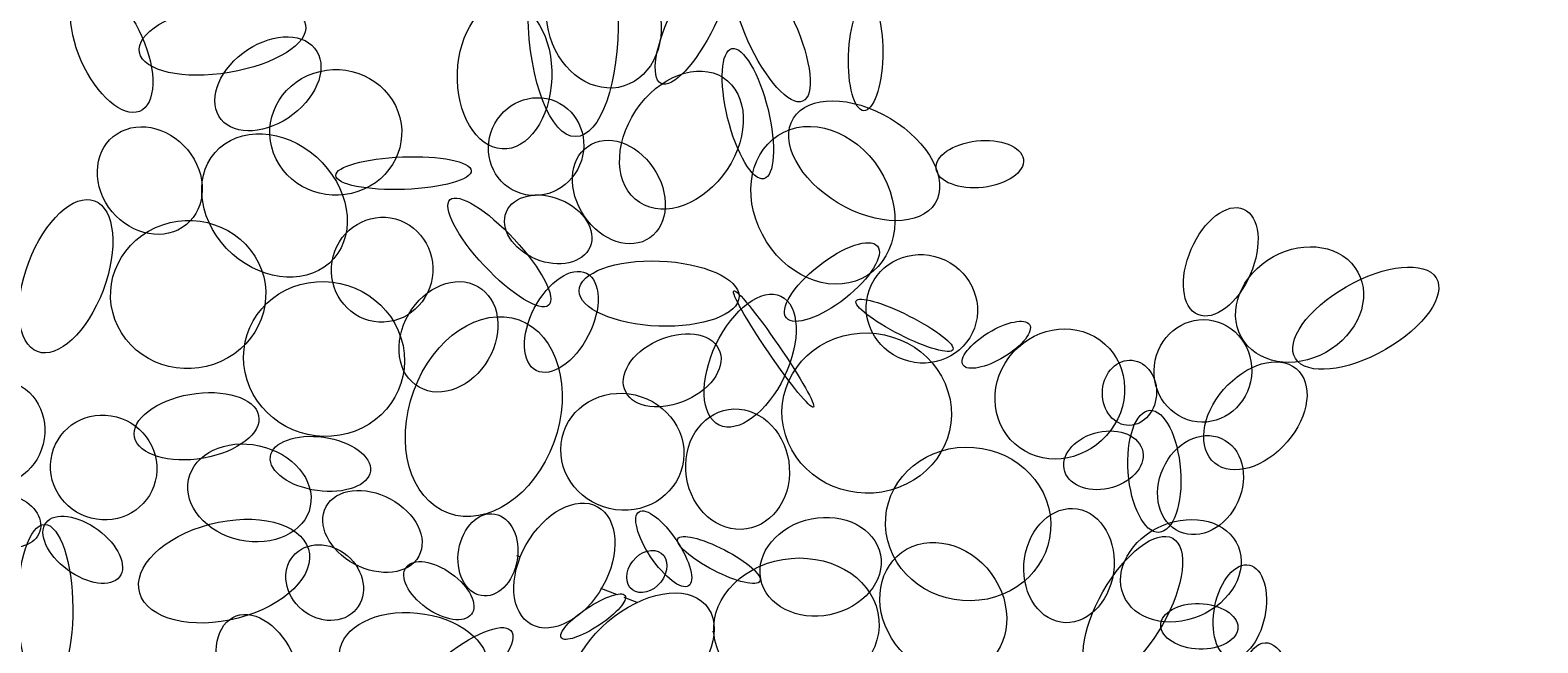
# Model space of a CAD drawing. Units: millimetres. Extents: x 10570 to 10859, y -12622 to -12200.
# Drawn here: x 10699 to 10724, y -12334 to -12324 of the extents above; entities that cross this region are included whole.
import ezdxf

# ---------------------------------------------------------------- set-up
doc = ezdxf.new("R2010")
doc.units = ezdxf.units.MM
doc.header["$MEASUREMENT"] = 0
doc.layers.add('Livello 2', color=7, linetype='Continuous')
doc.layers.add('QUOTE', color=1, linetype='Continuous')
doc.styles.get("Standard").update_dxf_attribs({"font": 'ARIAL.TTF', "height": 5})
doc.dimstyles.get("Standard").update_dxf_attribs({"dimtxt": 0.18, "dimasz": 4, "dimexe": 3, "dimexo": 3, "dimgap": 1, "dimtad": 0, "dimtih": 1, "dimtoh": 1, "dimzin": 0, "dimdsep": 46, "dimtxsty": 'Standard', "dimcen": 0.09, "dimadec": 0, "dimazin": 0, "dimtfac": 1, "dimtofl": 0, "dimtmove": 0, "dimatfit": 3, "dimfxl": 0, "dimtolj": 1, "dimtzin": 0, "dimarcsym": 0})

# ---------------------------------------------------------------- blocks, each defined once
blk = doc.blocks.new('*D50')
at = {"layer": 'Defpoints', "color": 0}
for p in [(10733.844, -12225.501), (10712.411, -12475.501), (10800.011, -12475.501)]:
    blk.add_point(p, dxfattribs=at)
at = {"layer": 'QUOTE', "color": 0, "lineweight": -2}
for p, q in [((10736.844, -12225.501), (10803.011, -12225.501)), ((10800.011, -12229.501), (10800.011, -12346.949)), ((10800.011, -12471.501), (10800.011, -12354.054)), ((10715.411, -12475.501), (10803.011, -12475.501))]:
    blk.add_line(p, q, dxfattribs=at)
at = {"layer": 'QUOTE', "color": 0}
for points in [[(10800.678, -12229.501), (10799.344, -12229.501), (10800.011, -12225.501)], [(10799.344, -12471.501), (10800.678, -12471.501), (10800.011, -12475.501)]]:
    blk.add_solid(points, dxfattribs=at)
at = {"layer": 'QUOTE', "color": 0, "insert": (10800.011, -12350.501), "char_height": 5, "attachment_point": 5}
blk.add_mtext('\\A1;250cm - 98.4"', dxfattribs=at)
blk = doc.blocks.new('*D51')
at = {"layer": 'Defpoints', "color": 0}
for p in [(10717.752, -12313.646), (10717.752, -12475.501), (10765.926, -12475.501)]:
    blk.add_point(p, dxfattribs=at)
at = {"layer": 'QUOTE', "color": 0, "lineweight": -2}
for p, q in [((10720.752, -12313.646), (10768.926, -12313.646)), ((10765.926, -12317.646), (10765.926, -12391.021)), ((10765.926, -12471.501), (10765.926, -12398.126)), ((10720.752, -12475.501), (10768.926, -12475.501))]:
    blk.add_line(p, q, dxfattribs=at)
at = {"layer": 'QUOTE', "color": 0}
for points in [[(10766.592, -12317.646), (10765.259, -12317.646), (10765.926, -12313.646)], [(10765.259, -12471.501), (10766.592, -12471.501), (10765.926, -12475.501)]]:
    blk.add_solid(points, dxfattribs=at)
at = {"layer": 'QUOTE', "color": 0, "insert": (10765.926, -12394.574), "char_height": 5, "attachment_point": 5}
blk.add_mtext('\\A1;160cm - 63"', dxfattribs=at)

msp = doc.modelspace()

# ---------------------------------------------------------------- linework, layer by layer
at = {"layer": 'Livello 2', "lineweight": 5}
for points in [[(10707.498, -12332.398), (10707.449, -12332.379)], [(10709.103, -12333.023), (10708.826, -12332.915)], [(10709.425, -12333.148), (10709.209, -12333.064)], [(10710.659, -12333.63), (10710.655, -12333.628)]]:
    msp.add_lwpolyline(points, dxfattribs=at)
for points in [[(10708.33, -12321.518), (10707.92, -12321.516), (10707.608, -12322.408), (10707.63, -12323.511), (10707.654, -12324.613), (10708.003, -12325.509), (10708.411, -12325.509), (10708.82, -12325.512), (10709.134, -12324.621), (10709.11, -12323.519), (10709.089, -12322.416), (10708.739, -12321.521), (10708.33, -12321.518)], [(10710.889, -12322.455), (10710.705, -12322.366), (10710.316, -12322.783), (10710.02, -12323.385), (10709.722, -12323.987), (10709.631, -12324.548), (10709.815, -12324.638), (10710, -12324.727), (10710.388, -12324.312), (10710.686, -12323.709), (10710.983, -12323.106), (10711.073, -12322.544), (10710.889, -12322.455)], [(10709.116, -12324.701), (10709.618, -12324.61), (10709.919, -12324.045), (10709.788, -12323.439), (10709.655, -12322.834), (10709.143, -12322.416), (10708.64, -12322.507), (10708.138, -12322.597), (10707.837, -12323.161), (10707.968, -12323.768), (10708.1, -12324.375), (10708.613, -12324.791), (10709.116, -12324.701)], [(10712.136, -12324.93), (10712.345, -12324.844), (10712.285, -12324.263), (10712, -12323.63), (10711.716, -12322.997), (10711.316, -12322.554), (10711.105, -12322.638), (10710.894, -12322.723), (10710.954, -12323.306), (10711.24, -12323.938), (10711.523, -12324.57), (10711.925, -12325.015), (10712.136, -12324.93)], [(10700.348, -12323.036), (10700.073, -12323.146), (10700.055, -12323.696), (10700.307, -12324.264), (10700.56, -12324.832), (10700.986, -12325.204), (10701.261, -12325.095), (10701.536, -12324.985), (10701.554, -12324.435), (10701.302, -12323.867), (10701.049, -12323.299), (10700.621, -12322.926), (10700.348, -12323.036)], [(10703.985, -12323.676), (10703.922, -12323.37), (10703.262, -12323.222), (10702.511, -12323.348), (10701.758, -12323.474), (10701.199, -12323.823), (10701.261, -12324.13), (10701.322, -12324.436), (10701.983, -12324.584), (10702.734, -12324.457), (10703.487, -12324.332), (10704.046, -12323.981), (10703.985, -12323.676)], [(10707.208, -12325.711), (10707.635, -12325.736), (10707.999, -12325.215), (10708.023, -12324.55), (10708.044, -12323.883), (10707.716, -12323.324), (10707.288, -12323.3), (10706.862, -12323.277), (10706.498, -12323.797), (10706.474, -12324.462), (10706.453, -12325.129), (10706.782, -12325.688), (10707.208, -12325.711)], [(10713.2, -12323.296), (10713.046, -12323.287), (10712.906, -12323.68), (10712.889, -12324.175), (10712.871, -12324.667), (10712.983, -12325.075), (10713.139, -12325.085), (10713.294, -12325.093), (10713.434, -12324.7), (10713.451, -12324.205), (10713.468, -12323.712), (10713.356, -12323.305), (10713.2, -12323.296)], [(10704.133, -12324.059), (10703.908, -12323.781), (10703.38, -12323.818), (10702.957, -12324.14), (10702.532, -12324.462), (10702.374, -12324.949), (10702.6, -12325.227), (10702.827, -12325.505), (10703.354, -12325.469), (10703.779, -12325.147), (10704.202, -12324.825), (10704.361, -12324.337), (10704.133, -12324.059)], [(10711.499, -12326.199), (10711.681, -12326.161), (10711.711, -12325.653), (10711.569, -12325.065), (10711.426, -12324.476), (10711.161, -12324.029), (10710.977, -12324.066), (10710.796, -12324.104), (10710.765, -12324.613), (10710.907, -12325.202), (10711.052, -12325.79), (10711.316, -12326.236), (10711.499, -12326.199)], [(10705.458, -12325), (10705.201, -12324.485), (10704.558, -12324.265), (10704.018, -12324.509), (10703.478, -12324.75), (10703.248, -12325.365), (10703.503, -12325.879), (10703.758, -12326.394), (10704.404, -12326.613), (10704.943, -12326.371), (10705.483, -12326.129), (10705.713, -12325.515), (10705.458, -12325)], [(10709.464, -12326.589), (10709.878, -12326.858), (10710.519, -12326.616), (10710.897, -12326.049), (10711.275, -12325.483), (10711.247, -12324.809), (10710.834, -12324.542), (10710.421, -12324.275), (10709.779, -12324.517), (10709.401, -12325.082), (10709.023, -12325.648), (10709.051, -12326.323), (10709.464, -12326.589)], [(10707.447, -12326.415), (10707.841, -12326.584), (10708.301, -12326.388), (10708.479, -12325.977), (10708.655, -12325.567), (10708.48, -12325.099), (10708.085, -12324.93), (10707.691, -12324.763), (10707.229, -12324.958), (10707.053, -12325.368), (10706.875, -12325.778), (10707.052, -12326.247), (10707.447, -12326.415)], [(10714.308, -12326.602), (10714.544, -12326.22), (10714.216, -12325.598), (10713.576, -12325.212), (10712.934, -12324.827), (10712.224, -12324.825), (10711.986, -12325.208), (10711.749, -12325.589), (10712.076, -12326.212), (10712.719, -12326.598), (10713.359, -12326.982), (10714.071, -12326.985), (10714.308, -12326.602)], [(10700.897, -12325.461), (10700.525, -12325.7), (10700.461, -12326.238), (10700.754, -12326.663), (10701.05, -12327.088), (10701.591, -12327.239), (10701.964, -12327), (10702.336, -12326.762), (10702.4, -12326.224), (10702.105, -12325.799), (10701.811, -12325.374), (10701.27, -12325.222), (10700.897, -12325.461)], [(10704.375, -12327.583), (10704.808, -12327.194), (10704.755, -12326.457), (10704.258, -12325.934), (10703.762, -12325.414), (10703.008, -12325.305), (10702.576, -12325.693), (10702.142, -12326.081), (10702.194, -12326.819), (10702.691, -12327.342), (10703.187, -12327.862), (10703.941, -12327.97), (10704.375, -12327.583)], [(10713.106, -12327.836), (10713.655, -12327.571), (10713.814, -12326.818), (10713.461, -12326.155), (10713.11, -12325.49), (10712.377, -12325.168), (10711.829, -12325.434), (10711.282, -12325.699), (10711.123, -12326.452), (10711.476, -12327.116), (10711.828, -12327.779), (10712.559, -12328.101), (10713.106, -12327.836)], [(10708.672, -12325.632), (10708.333, -12325.809), (10708.259, -12326.305), (10708.51, -12326.738), (10708.758, -12327.173), (10709.234, -12327.381), (10709.573, -12327.203), (10709.911, -12327.025), (10709.984, -12326.529), (10709.736, -12326.097), (10709.486, -12325.662), (10709.01, -12325.453), (10708.672, -12325.632)], [(10715.756, -12325.88), (10715.726, -12325.669), (10715.381, -12325.535), (10714.987, -12325.58), (10714.593, -12325.624), (10714.297, -12325.831), (10714.327, -12326.041), (10714.358, -12326.25), (10714.702, -12326.384), (10715.096, -12326.341), (10715.491, -12326.295), (10715.785, -12326.09), (10715.756, -12325.88)], [(10706.703, -12326.067), (10706.693, -12325.919), (10706.188, -12325.818), (10705.575, -12325.841), (10704.962, -12325.864), (10704.473, -12326.002), (10704.482, -12326.147), (10704.491, -12326.295), (10704.996, -12326.396), (10705.609, -12326.373), (10706.222, -12326.351), (10706.713, -12326.213), (10706.703, -12326.067)], [(10700.523, -12326.561), (10700.187, -12326.434), (10699.704, -12326.883), (10699.445, -12327.567), (10699.188, -12328.25), (10699.252, -12328.907), (10699.588, -12329.034), (10699.925, -12329.162), (10700.407, -12328.712), (10700.665, -12328.029), (10700.924, -12327.347), (10700.86, -12326.689), (10700.523, -12326.561)], [(10707.97, -12328.274), (10708.107, -12328.155), (10707.855, -12327.67), (10707.408, -12327.191), (10706.963, -12326.713), (10706.49, -12326.422), (10706.355, -12326.542), (10706.218, -12326.661), (10706.47, -12327.146), (10706.915, -12327.624), (10707.362, -12328.102), (10707.833, -12328.393), (10707.97, -12328.274)], [(10708.651, -12327.317), (10708.763, -12327.048), (10708.548, -12326.701), (10708.168, -12326.543), (10707.789, -12326.384), (10707.391, -12326.475), (10707.278, -12326.743), (10707.164, -12327.012), (10707.379, -12327.359), (10707.759, -12327.517), (10708.138, -12327.676), (10708.535, -12327.586), (10708.651, -12327.317)], [(10700.966, -12328.727), (10701.324, -12329.301), (10702.105, -12329.485), (10702.71, -12329.138), (10703.313, -12328.791), (10703.513, -12328.044), (10703.154, -12327.471), (10702.795, -12326.896), (10702.015, -12326.711), (10701.411, -12327.06), (10700.806, -12327.406), (10700.607, -12328.152), (10700.966, -12328.727)], [(10705.461, -12326.859), (10705.018, -12326.738), (10704.561, -12327.012), (10704.438, -12327.472), (10704.319, -12327.931), (10704.579, -12328.402), (10705.022, -12328.522), (10705.466, -12328.644), (10705.923, -12328.369), (10706.044, -12327.909), (10706.165, -12327.45), (10705.903, -12326.979), (10705.461, -12326.859)], [(10719.367, -12326.697), (10719.099, -12326.582), (10718.715, -12326.876), (10718.509, -12327.355), (10718.302, -12327.832), (10718.351, -12328.313), (10718.619, -12328.427), (10718.887, -12328.541), (10719.27, -12328.247), (10719.477, -12327.769), (10719.683, -12327.292), (10719.634, -12326.812), (10719.367, -12326.697)], [(10713.362, -12327.304), (10713.239, -12327.159), (10712.805, -12327.304), (10712.394, -12327.63), (10711.981, -12327.954), (10711.747, -12328.336), (10711.87, -12328.481), (10711.993, -12328.627), (10712.426, -12328.482), (10712.838, -12328.157), (10713.249, -12327.832), (10713.485, -12327.451), (10713.362, -12327.304)], [(10721.194, -12327.654), (10720.904, -12327.251), (10720.262, -12327.199), (10719.76, -12327.534), (10719.258, -12327.87), (10719.087, -12328.468), (10719.376, -12328.87), (10719.666, -12329.271), (10720.308, -12329.325), (10720.809, -12328.989), (10721.312, -12328.654), (10721.483, -12328.055), (10721.194, -12327.654)], [(10711.094, -12328.129), (10711.098, -12327.836), (10710.513, -12327.575), (10709.789, -12327.549), (10709.065, -12327.522), (10708.475, -12327.74), (10708.471, -12328.036), (10708.469, -12328.33), (10709.053, -12328.59), (10709.777, -12328.616), (10710.501, -12328.643), (10711.092, -12328.426), (10711.094, -12328.129)], [(10714.304, -12327.472), (10713.814, -12327.346), (10713.321, -12327.629), (10713.204, -12328.103), (10713.086, -12328.578), (10713.388, -12329.066), (10713.879, -12329.192), (10714.368, -12329.319), (10714.861, -12329.036), (10714.979, -12328.561), (10715.095, -12328.085), (10714.794, -12327.599), (10714.304, -12327.472)], [(10722.524, -12327.823), (10722.347, -12327.539), (10721.687, -12327.605), (10721.05, -12327.971), (10720.413, -12328.336), (10720.042, -12328.863), (10720.219, -12329.148), (10720.397, -12329.432), (10721.058, -12329.366), (10721.693, -12329), (10722.33, -12328.635), (10722.702, -12328.108), (10722.524, -12327.823)], [(10705.583, -12328.935), (10705.44, -12328.244), (10704.747, -12327.783), (10704.03, -12327.904), (10703.315, -12328.026), (10702.852, -12328.685), (10702.994, -12329.375), (10703.135, -12330.065), (10703.83, -12330.526), (10704.545, -12330.405), (10705.26, -12330.283), (10705.725, -12329.625), (10705.583, -12328.935)], [(10706.81, -12327.965), (10706.448, -12327.761), (10705.941, -12327.964), (10705.676, -12328.421), (10705.41, -12328.876), (10705.486, -12329.412), (10705.847, -12329.617), (10706.209, -12329.822), (10706.716, -12329.618), (10706.981, -12329.161), (10707.246, -12328.705), (10707.169, -12328.169), (10706.81, -12327.965)], [(10708.591, -12327.75), (10708.346, -12327.625), (10707.965, -12327.883), (10707.736, -12328.321), (10707.51, -12328.763), (10707.524, -12329.22), (10707.768, -12329.344), (10708.012, -12329.468), (10708.395, -12329.211), (10708.622, -12328.772), (10708.85, -12328.331), (10708.836, -12327.873), (10708.591, -12327.75)], [(10711.781, -12328.124), (10711.471, -12327.978), (10710.993, -12328.333), (10710.715, -12328.918), (10710.437, -12329.502), (10710.461, -12330.092), (10710.77, -12330.239), (10711.08, -12330.384), (10711.558, -12330.029), (10711.836, -12329.445), (10712.116, -12328.861), (10712.09, -12328.269), (10711.781, -12328.124)], [(10711.008, -12328.038), (10710.961, -12328.067), (10711.215, -12328.518), (10711.575, -12329.045), (10711.934, -12329.57), (10712.264, -12329.972), (10712.312, -12329.943), (10712.359, -12329.913), (10712.105, -12329.463), (10711.745, -12328.937), (10711.384, -12328.41), (10711.055, -12328.007), (10711.008, -12328.038)], [(10707.488, -12328.515), (10706.853, -12328.282), (10706.079, -12328.803), (10705.759, -12329.677), (10705.439, -12330.552), (10705.693, -12331.449), (10706.328, -12331.683), (10706.961, -12331.916), (10707.737, -12331.397), (10708.057, -12330.522), (10708.376, -12329.647), (10708.121, -12328.748), (10707.488, -12328.515)], [(10714.602, -12329.004), (10714.645, -12328.92), (10714.325, -12328.672), (10713.886, -12328.45), (10713.447, -12328.229), (10713.055, -12328.118), (10713.013, -12328.201), (10712.969, -12328.285), (10713.29, -12328.533), (10713.729, -12328.754), (10714.168, -12328.977), (10714.558, -12329.088), (10714.602, -12329.004)], [(10715.856, -12328.591), (10715.784, -12328.482), (10715.482, -12328.541), (10715.181, -12328.725), (10714.881, -12328.908), (10714.696, -12329.145), (10714.768, -12329.254), (10714.84, -12329.362), (10715.142, -12329.302), (10715.442, -12329.119), (10715.742, -12328.936), (10715.928, -12328.7), (10715.856, -12328.591)], [(10717.012, -12328.843), (10716.55, -12328.514), (10715.882, -12328.641), (10715.519, -12329.13), (10715.156, -12329.618), (10715.235, -12330.282), (10715.696, -12330.611), (10716.157, -12330.941), (10716.826, -12330.813), (10717.189, -12330.324), (10717.553, -12329.836), (10717.472, -12329.174), (10717.012, -12328.843)], [(10718.876, -12328.528), (10718.445, -12328.43), (10718.016, -12328.719), (10717.919, -12329.174), (10717.822, -12329.628), (10718.093, -12330.075), (10718.524, -12330.172), (10718.955, -12330.27), (10719.383, -12329.981), (10719.482, -12329.527), (10719.578, -12329.072), (10719.307, -12328.625), (10718.876, -12328.528)], [(10710.759, -12328.987), (10710.622, -12328.719), (10710.17, -12328.66), (10709.75, -12328.856), (10709.328, -12329.052), (10709.098, -12329.427), (10709.235, -12329.695), (10709.372, -12329.963), (10709.823, -12330.02), (10710.244, -12329.825), (10710.666, -12329.63), (10710.896, -12329.255), (10710.759, -12328.987)], [(10714.52, -12329.686), (10714.306, -12328.987), (10713.535, -12328.581), (10712.799, -12328.777), (10712.063, -12328.974), (10711.639, -12329.699), (10711.853, -12330.398), (10712.068, -12331.096), (10712.838, -12331.503), (10713.576, -12331.306), (10714.312, -12331.11), (10714.736, -12330.385), (10714.52, -12329.686)], [(10717.541, -12329.176), (10717.297, -12329.15), (10717.079, -12329.367), (10717.054, -12329.66), (10717.027, -12329.955), (10717.204, -12330.214), (10717.449, -12330.241), (10717.694, -12330.266), (10717.912, -12330.05), (10717.938, -12329.755), (10717.963, -12329.462), (10717.786, -12329.202), (10717.541, -12329.176)], [(10720.228, -12329.312), (10719.939, -12329.075), (10719.407, -12329.23), (10719.039, -12329.657), (10718.67, -12330.085), (10718.605, -12330.623), (10718.894, -12330.86), (10719.183, -12331.097), (10719.715, -12330.942), (10720.083, -12330.514), (10720.451, -12330.088), (10720.516, -12329.549), (10720.228, -12329.312)], [(10699.179, -12329.533), (10698.755, -12329.381), (10698.278, -12329.628), (10698.117, -12330.084), (10697.955, -12330.541), (10698.168, -12331.035), (10698.593, -12331.187), (10699.019, -12331.338), (10699.494, -12331.092), (10699.657, -12330.635), (10699.819, -12330.178), (10699.604, -12329.684), (10699.179, -12329.533)], [(10703.215, -12330.079), (10703.155, -12329.79), (10702.651, -12329.636), (10702.088, -12329.734), (10701.527, -12329.834), (10701.122, -12330.147), (10701.182, -12330.436), (10701.244, -12330.725), (10701.748, -12330.879), (10702.311, -12330.78), (10702.872, -12330.682), (10703.277, -12330.368), (10703.215, -12330.079)], [(10710.183, -12330.811), (10710.246, -12330.287), (10709.845, -12329.801), (10709.29, -12329.726), (10708.736, -12329.65), (10708.236, -12330.015), (10708.176, -12330.538), (10708.115, -12331.063), (10708.514, -12331.549), (10709.068, -12331.625), (10709.623, -12331.7), (10710.122, -12331.335), (10710.183, -12330.811)], [(10700.795, -12330.084), (10700.318, -12330.009), (10699.878, -12330.328), (10699.811, -12330.797), (10699.745, -12331.267), (10700.078, -12331.708), (10700.554, -12331.783), (10701.031, -12331.858), (10701.471, -12331.539), (10701.538, -12331.07), (10701.604, -12330.601), (10701.272, -12330.159), (10700.795, -12330.084)], [(10711.008, -12329.974), (10710.539, -12329.989), (10710.188, -12330.444), (10710.221, -12330.989), (10710.256, -12331.534), (10710.662, -12331.963), (10711.13, -12331.948), (10711.599, -12331.933), (10711.952, -12331.478), (10711.918, -12330.933), (10711.885, -12330.388), (10711.477, -12329.958), (10711.008, -12329.974)], [(10717.832, -12329.996), (10717.595, -12330.006), (10717.435, -12330.463), (10717.475, -12331.015), (10717.516, -12331.568), (10717.74, -12332.007), (10717.977, -12331.997), (10718.215, -12331.986), (10718.374, -12331.529), (10718.333, -12330.978), (10718.292, -12330.425), (10718.068, -12329.985), (10717.832, -12329.996)], [(10717.703, -12330.63), (10717.621, -12330.384), (10717.27, -12330.269), (10716.92, -12330.37), (10716.57, -12330.473), (10716.353, -12330.755), (10716.435, -12331.001), (10716.516, -12331.247), (10716.867, -12331.363), (10717.217, -12331.261), (10717.567, -12331.158), (10717.785, -12330.875), (10717.703, -12330.63)], [(10704.063, -12331.569), (10704.151, -12331.142), (10703.776, -12330.698), (10703.224, -12330.577), (10702.674, -12330.457), (10702.155, -12330.704), (10702.067, -12331.132), (10701.979, -12331.559), (10702.354, -12332.003), (10702.905, -12332.124), (10703.457, -12332.245), (10703.974, -12331.997), (10704.063, -12331.569)], [(10705.048, -12330.991), (10705.078, -12330.749), (10704.736, -12330.502), (10704.282, -12330.437), (10703.83, -12330.373), (10703.438, -12330.517), (10703.408, -12330.758), (10703.379, -12331.001), (10703.721, -12331.249), (10704.174, -12331.312), (10704.628, -12331.376), (10705.018, -12331.231), (10705.048, -12330.991)], [(10716.193, -12331.711), (10716.094, -12331.02), (10715.412, -12330.526), (10714.671, -12330.608), (10713.929, -12330.691), (10713.408, -12331.318), (10713.507, -12332.009), (10713.606, -12332.701), (10714.288, -12333.193), (10715.03, -12333.111), (10715.772, -12333.029), (10716.293, -12332.402), (10716.193, -12331.711)], [(10719.006, -12330.457), (10718.666, -12330.305), (10718.236, -12330.525), (10718.047, -12330.948), (10717.857, -12331.37), (10717.978, -12331.835), (10718.317, -12331.987), (10718.656, -12332.138), (10719.086, -12331.918), (10719.275, -12331.494), (10719.466, -12331.072), (10719.345, -12330.607), (10719.006, -12330.457)], [(10705.841, -12332.389), (10706.003, -12332.093), (10705.795, -12331.672), (10705.375, -12331.447), (10704.954, -12331.223), (10704.482, -12331.279), (10704.322, -12331.575), (10704.16, -12331.87), (10704.369, -12332.292), (10704.788, -12332.517), (10705.208, -12332.742), (10705.681, -12332.685), (10705.841, -12332.389)], [(10698.538, -12331.63), (10698.468, -12331.854), (10698.656, -12332.112), (10698.956, -12332.207), (10699.257, -12332.305), (10699.558, -12332.202), (10699.627, -12331.979), (10699.697, -12331.758), (10699.511, -12331.499), (10699.21, -12331.402), (10698.91, -12331.306), (10698.608, -12331.409), (10698.538, -12331.63)], [(10708.772, -12331.576), (10708.426, -12331.386), (10707.903, -12331.664), (10707.603, -12332.198), (10707.303, -12332.731), (10707.341, -12333.317), (10707.687, -12333.506), (10708.032, -12333.696), (10708.556, -12333.417), (10708.856, -12332.885), (10709.154, -12332.351), (10709.117, -12331.765), (10708.772, -12331.576)], [(10700.933, -12332.727), (10701.072, -12332.547), (10700.914, -12332.201), (10700.583, -12331.956), (10700.25, -12331.712), (10699.868, -12331.658), (10699.729, -12331.838), (10699.59, -12332.019), (10699.748, -12332.364), (10700.079, -12332.609), (10700.413, -12332.855), (10700.794, -12332.907), (10700.933, -12332.727)], [(10704.031, -12332.27), (10703.905, -12331.845), (10703.181, -12331.663), (10702.417, -12331.863), (10701.654, -12332.062), (10701.138, -12332.569), (10701.266, -12332.994), (10701.394, -12333.42), (10702.118, -12333.603), (10702.882, -12333.402), (10703.645, -12333.202), (10704.162, -12332.695), (10704.031, -12332.27)], [(10707.087, -12331.696), (10706.822, -12331.649), (10706.559, -12331.91), (10706.497, -12332.279), (10706.435, -12332.648), (10706.601, -12332.987), (10706.865, -12333.034), (10707.13, -12333.082), (10707.394, -12332.822), (10707.455, -12332.452), (10707.517, -12332.083), (10707.353, -12331.745), (10707.087, -12331.696)], [(10710.264, -12332.874), (10710.383, -12332.803), (10710.296, -12332.47), (10710.073, -12332.135), (10709.848, -12331.799), (10709.57, -12331.584), (10709.453, -12331.658), (10709.336, -12331.73), (10709.421, -12332.062), (10709.644, -12332.397), (10709.869, -12332.734), (10710.147, -12332.947), (10710.264, -12332.874)], [(10713.391, -12332.283), (10713.253, -12331.863), (10712.711, -12331.645), (10712.181, -12331.799), (10711.649, -12331.953), (10711.332, -12332.418), (10711.47, -12332.839), (10711.609, -12333.259), (10712.152, -12333.476), (10712.683, -12333.323), (10713.212, -12333.169), (10713.53, -12332.705), (10713.391, -12332.283)], [(10716.639, -12331.613), (10716.238, -12331.547), (10715.851, -12331.911), (10715.776, -12332.425), (10715.703, -12332.937), (10715.97, -12333.406), (10716.371, -12333.47), (10716.773, -12333.536), (10717.159, -12333.171), (10717.233, -12332.659), (10717.307, -12332.146), (10717.042, -12331.677), (10716.639, -12331.613)], [(10719.247, -12332.159), (10719.029, -12331.773), (10718.447, -12331.669), (10717.945, -12331.928), (10717.445, -12332.187), (10717.215, -12332.708), (10717.433, -12333.096), (10717.651, -12333.481), (10718.234, -12333.584), (10718.735, -12333.326), (10719.236, -12333.067), (10719.465, -12332.544), (10719.247, -12332.159)], [(10699.709, -12331.868), (10699.459, -12331.863), (10699.261, -12332.467), (10699.268, -12333.219), (10699.274, -12333.969), (10699.48, -12334.581), (10699.728, -12334.586), (10699.977, -12334.59), (10700.175, -12333.985), (10700.169, -12333.234), (10700.164, -12332.484), (10699.957, -12331.872), (10699.709, -12331.868)], [(10710.09, -12332.103), (10710.042, -12332.196), (10710.304, -12332.426), (10710.676, -12332.618), (10711.047, -12332.81), (10711.389, -12332.89), (10711.437, -12332.798), (10711.486, -12332.704), (10711.223, -12332.474), (10710.853, -12332.283), (10710.48, -12332.091), (10710.139, -12332.01), (10710.09, -12332.103)], [(10715.044, -12334.222), (10715.514, -12333.956), (10715.624, -12333.305), (10715.293, -12332.767), (10714.962, -12332.229), (10714.311, -12332.009), (10713.842, -12332.275), (10713.372, -12332.541), (10713.262, -12333.193), (10713.594, -12333.73), (10713.925, -12334.268), (10714.574, -12334.488), (10715.044, -12334.222)], [(10718.205, -12332.094), (10717.935, -12331.944), (10717.425, -12332.336), (10717.062, -12332.97), (10716.702, -12333.603), (10716.626, -12334.238), (10716.895, -12334.389), (10717.165, -12334.538), (10717.676, -12334.146), (10718.038, -12333.512), (10718.4, -12332.879), (10718.475, -12332.244), (10718.205, -12332.094)], [(10703.822, -12332.343), (10703.589, -12332.562), (10703.613, -12332.953), (10703.877, -12333.218), (10704.139, -12333.481), (10704.542, -12333.518), (10704.774, -12333.299), (10705.007, -12333.081), (10704.982, -12332.689), (10704.72, -12332.425), (10704.457, -12332.161), (10704.055, -12332.124), (10703.822, -12332.343)], [(10709.818, -12332.337), (10709.692, -12332.242), (10709.482, -12332.299), (10709.352, -12332.467), (10709.222, -12332.633), (10709.217, -12332.845), (10709.344, -12332.94), (10709.47, -12333.035), (10709.679, -12332.978), (10709.81, -12332.811), (10709.94, -12332.644), (10709.945, -12332.432), (10709.818, -12332.337)], [(10706.705, -12333.339), (10706.821, -12333.186), (10706.676, -12332.887), (10706.379, -12332.674), (10706.084, -12332.46), (10705.75, -12332.412), (10705.636, -12332.567), (10705.52, -12332.721), (10705.665, -12333.018), (10705.961, -12333.232), (10706.256, -12333.445), (10706.589, -12333.493), (10706.705, -12333.339)], [(10713.372, -12333.315), (10713.249, -12332.708), (10712.549, -12332.316), (10711.811, -12332.44), (10711.072, -12332.564), (10710.575, -12333.158), (10710.697, -12333.765), (10710.822, -12334.372), (10711.521, -12334.764), (10712.259, -12334.639), (10712.998, -12334.514), (10713.497, -12333.921), (10713.372, -12333.315)], [(10719.462, -12332.532), (10719.237, -12332.483), (10718.983, -12332.783), (10718.897, -12333.203), (10718.811, -12333.623), (10718.923, -12334.003), (10719.148, -12334.053), (10719.374, -12334.103), (10719.626, -12333.801), (10719.714, -12333.381), (10719.8, -12332.962), (10719.687, -12332.581), (10719.462, -12332.532)], [(10709.222, -12333.033), (10709.169, -12332.956), (10708.891, -12333.05), (10708.601, -12333.241), (10708.313, -12333.432), (10708.124, -12333.65), (10708.178, -12333.726), (10708.233, -12333.803), (10708.511, -12333.709), (10708.8, -12333.518), (10709.088, -12333.326), (10709.278, -12333.109), (10709.222, -12333.033)], [(10710.542, -12333.181), (10710.23, -12332.841), (10709.513, -12332.967), (10708.94, -12333.46), (10708.365, -12333.954), (10708.153, -12334.629), (10708.465, -12334.97), (10708.778, -12335.309), (10709.496, -12335.184), (10710.067, -12334.69), (10710.641, -12334.196), (10710.852, -12333.52), (10710.542, -12333.181)], [(10702.848, -12333.368), (10702.523, -12333.485), (10702.421, -12333.979), (10702.621, -12334.468), (10702.82, -12334.958), (10703.244, -12335.26), (10703.568, -12335.143), (10703.892, -12335.024), (10703.995, -12334.532), (10703.795, -12334.042), (10703.596, -12333.552), (10703.171, -12333.249), (10702.848, -12333.368)], [(10719.274, -12333.553), (10719.274, -12333.348), (10718.991, -12333.174), (10718.641, -12333.165), (10718.293, -12333.155), (10718.01, -12333.314), (10718.009, -12333.521), (10718.009, -12333.726), (10718.291, -12333.9), (10718.641, -12333.911), (10718.99, -12333.92), (10719.273, -12333.76), (10719.274, -12333.553)], [(10706.974, -12334.214), (10707.008, -12333.786), (10706.491, -12333.386), (10705.818, -12333.319), (10705.147, -12333.253), (10704.575, -12333.546), (10704.541, -12333.972), (10704.509, -12334.4), (10705.026, -12334.8), (10705.697, -12334.866), (10706.369, -12334.934), (10706.941, -12334.64), (10706.974, -12334.214)], [(10705.546, -12335.128), (10705.684, -12335.281), (10706.199, -12335.064), (10706.697, -12334.645), (10707.196, -12334.226), (10707.488, -12333.761), (10707.35, -12333.608), (10707.212, -12333.454), (10706.696, -12333.669), (10706.197, -12334.088), (10705.7, -12334.509), (10705.409, -12334.974), (10705.546, -12335.128)], [(10719.72, -12333.806), (10719.46, -12333.811), (10719.273, -12334.291), (10719.3, -12334.879), (10719.328, -12335.466), (10719.56, -12335.939), (10719.819, -12335.934), (10720.079, -12335.928), (10720.267, -12335.447), (10720.238, -12334.861), (10720.212, -12334.274), (10719.979, -12333.801), (10719.72, -12333.806)]]:
    msp.add_open_spline(points, degree=3, knots=[0, 0, 0, 0, 1, 1, 1, 2, 2, 2, 3, 3, 3, 4, 4, 4, 4], dxfattribs=at)

# ---------------------------------------------------------------- dimensions: what is measured, and where the dimension line sits
at = {"layer": 'QUOTE'}
for base, p1, p2, text, picture, middle in [((10800.011, -12475.501), (10733.844, -12225.501), (10712.411, -12475.501), '250cm - 98.4"', '*D50', (10800.011, -12350.501)), ((10765.926, -12475.501), (10717.752, -12313.646), (10717.752, -12475.501), '160cm - 63"', '*D51', (10765.926, -12394.574))]:
    dim = msp.add_linear_dim(base=base, p1=p1, p2=p2, angle=90, text=text, dimstyle='Standard', dxfattribs=at)
    dim.commit()
    dim.dimension.update_dxf_attribs({"geometry": picture, "text_midpoint": middle})

doc.saveas('drawing.dxf')
